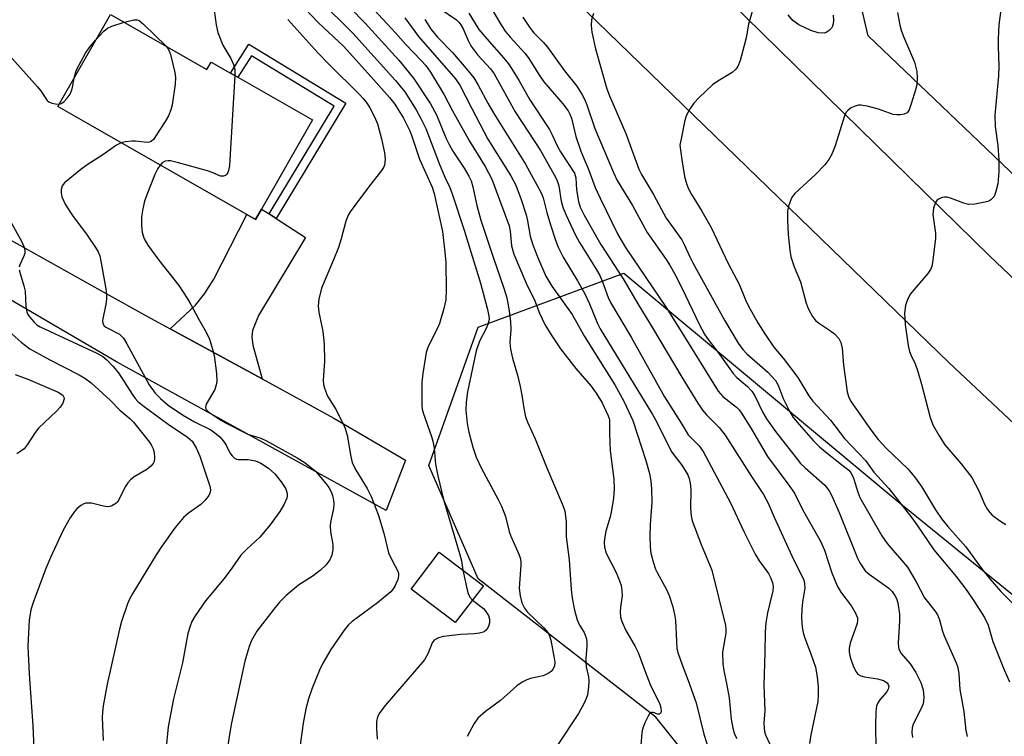
# Model space of a CAD drawing. Units: inches. Extents: x 1273765 to 1279765, y 533451 to 537451.
# Drawn here: x 1274852 to 1275072, y 536065 to 536225 of the extents above; entities that cross this region are included whole.
import ezdxf

# ---------------------------------------------------------------- set-up
doc = ezdxf.new("R2010")
doc.units = ezdxf.units.IN
doc.header["$MEASUREMENT"] = 0
for name, color, linetype in [('BLDG-Footprint', 5, 'Continuous'), ('NTRL-Trees', 3, 'Continuous'), ('TRANS-Driveway', 251, 'Continuous'), ('TRANS-Non Street Sidewalk', 7, 'Continuous'), ('TRANS-Road', 130, 'Continuous'), ('Undefined', 1, 'Continuous')]:
    doc.layers.add(name, color=color, linetype=linetype)

msp = doc.modelspace()

# ---------------------------------------------------------------- linework, layer by layer
at = {"layer": 'BLDG-Footprint'}
for points, elevation in [([(1274872.49, 536225.8), (1274894.04, 536213.47), (1274894.99, 536215.15), (1274899.3, 536212.69), (1274900.95, 536211.74), (1274917.58, 536202.23), (1274906.2, 536182.33), (1274904.86, 536180), (1274902.93, 536181.11), (1274879.35, 536194.59), (1274867, 536201.66), (1274860.73, 536205.24)], 404.95), ([(1274955.73, 536098.21), (1274949.47, 536089.98), (1274939.62, 536097.46), (1274945.88, 536105.7)], 400.67)]:
    msp.add_lwpolyline(points, close=True, dxfattribs=dict(at, elevation=elevation))
at = {"layer": 'NTRL-Trees'}
for points in [[(1275908, 535578), (1275843.37, 535624.37), (1275839.02, 535629.41), (1275785.35, 535691.42), (1275730.72, 535711.63), (1275530.21, 535822.23), (1275403.88, 535909.45), (1275366.88, 535935), (1275347.25, 535952.69), (1275321, 535969.31), (1275308.88, 535981.44), (1275288.25, 535996.94), (1275243.88, 536029.81), (1275219.13, 536053), (1275153.76, 536113.7), (1275066.31, 536197.39), (1275041.65, 536220.99), (1275032.83, 536258.47), (1274979.12, 536301.12), (1274940.22, 536332.34), (1274919.13, 536407.06)], [(1275229.18, 535693.37), (1275200.36, 535660.05), (1275176.95, 535610.53), (1275154.61, 535593.91), (1275056.21, 535615.62), (1275046.38, 535633.49), (1275058.99, 535745.15), (1275063.49, 535795.12), (1275054.49, 535866.7), (1275042.75, 535964.1), (1275020.7, 536035.76), (1274994.24, 536068.84), (1274954.55, 536099.71), (1274943.53, 536125.07), (1274954.55, 536155.94), (1274987.12, 536168), (1275047.63, 536117.56), (1275149.73, 536034.52), (1275255.03, 535959.27)]]:
    msp.add_lwpolyline(points, dxfattribs=at)
at = {"layer": 'TRANS-Driveway'}
msp.add_lwpolyline([(1274907.92, 536181.22), (1274909.52, 536180.19), (1274916.05, 536175.97), (1274905.52, 536158.54), (1274904.24, 536155.17), (1274904.07, 536153.76), (1274904.27, 536151.91), (1274906.35, 536144.39), (1274885.84, 536155.56), (1274891.46, 536160.87), (1274893.48, 536163.38), (1274895.55, 536166.68), (1274902.93, 536181.11), (1274904.86, 536180), (1274906.2, 536182.33)], close=True, dxfattribs=at)
msp.add_lwpolyline([(1274847.79, 536176.69), (1274870.24, 536164.2), (1274881.48, 536157.94), (1274885.84, 536155.56), (1274906.35, 536144.39), (1274922.39, 536135.66), (1274938.34, 536126.24), (1274934.07, 536115), (1274873.86, 536148.18), (1274821.75, 536178.65)], dxfattribs=at)
at = {"layer": 'TRANS-Non Street Sidewalk'}
msp.add_lwpolyline([(1274909.52, 536180.19), (1274907.92, 536181.22), (1274922.44, 536205.29), (1274903.97, 536216.52), (1274900.95, 536211.74), (1274899.3, 536212.68), (1274903.36, 536219.12), (1274925.04, 536205.93)], close=True, dxfattribs=at)
at = {"layer": 'TRANS-Road'}
for points in [[(1274819.03, 536393.07), (1274852.27, 536372.69), (1274887.84, 536347.07), (1274920.72, 536320.61), (1274950.04, 536293.37), (1274959.56, 536281.29), (1275010.68, 536228.74), (1275068.67, 536171.91), (1275139.39, 536104.75), (1275208.33, 536044.01), (1275286.89, 535980.23)], [(1275268.36, 535967.96), (1275196.92, 536024.15), (1275114.12, 536096.9), (1275059.71, 536148.01), (1274974.09, 536231.08), (1274945.04, 536260.64), (1274917.98, 536285.23), (1274889.42, 536308.5), (1274865.86, 536327.15), (1274836.46, 536348.13)]]:
    msp.add_lwpolyline(points, dxfattribs=at)
at = {"layer": 'Undefined'}
for points, elevation in [([(1274913.08, 536230.14), (1274918.85, 536224), (1274924.58, 536218.61), (1274931.23, 536211.25), (1274934.76, 536207.21), (1274935.96, 536205.72), (1274936.82, 536204.43), (1274937.88, 536202.62), (1274939.24, 536199.95), (1274939.79, 536198.58), (1274941.51, 536193.45), (1274944.3, 536187.23), (1274944.72, 536185.77), (1274946.58, 536177.34), (1274947.17, 536172.71), (1274947.37, 536170.35), (1274947.43, 536164.3), (1274947.35, 536162.07), (1274946.93, 536160.11), (1274945.93, 536156.77), (1274945.48, 536155.72), (1274943.43, 536151.62), (1274942.97, 536150.26), (1274942.22, 536145.58), (1274941.99, 536143.67), (1274942, 536138.48), (1274942.1, 536137.63), (1274942.31, 536136.78), (1274944.19, 536131.51), (1274944.49, 536130.48), (1274944.78, 536128.92), (1274945.09, 536125.33), (1274945.56, 536122.71), (1274946.86, 536117.48), (1274950.42, 536105.43), (1274950.82, 536103.73), (1274951.19, 536101.66)], 400), ([(1274895.4, 536228.34), (1274896.07, 536223.43), (1274896.46, 536221.78), (1274897.59, 536218.91), (1274899.38, 536215.95), (1274900, 536214.62), (1274900.29, 536213.5), (1274900.3, 536212.11)], 404), ([(1274919.16, 536229.05), (1274926.61, 536221.6), (1274936.13, 536211.06), (1274938.18, 536208.48), (1274940.72, 536204.5), (1274941.89, 536202.4), (1274942.87, 536200.29), (1274945.85, 536192.49), (1274947.11, 536189.45), (1274948.24, 536187.14), (1274948.85, 536185.53), (1274951.44, 536177.57), (1274955.07, 536165.75), (1274956.59, 536160.17), (1274956.98, 536158.48), (1274957.03, 536157.63), (1274956.77, 536156.54), (1274956.32, 536155.49), (1274954.9, 536152.79), (1274954.12, 536150.64), (1274952.18, 536141.5), (1274951.92, 536139.16), (1274951.86, 536137.39), (1274952.12, 536134.46), (1274952.48, 536132.46), (1274953.37, 536129.14), (1274954.14, 536126.95), (1274955.23, 536124.55), (1274959.06, 536117.47), (1274959.8, 536115.95), (1274960.68, 536113.64), (1274961.52, 536110.35), (1274961.88, 536109.24), (1274963.66, 536105.23), (1274963.95, 536104.43), (1274964.08, 536103.63), (1274964.09, 536102.81), (1274963.76, 536097.65), (1274963.95, 536095.98), (1274964.32, 536094.36), (1274964.89, 536093.17), (1274965.56, 536092.28), (1274969.2, 536088.82), (1274970.12, 536087.73), (1274970.48, 536087), (1274970.77, 536086.05), (1274971.56, 536082.02), (1274971.65, 536081.14), (1274971.58, 536080.28), (1274971.33, 536079.63), (1274970.87, 536079.05), (1274970.17, 536078.57), (1274969.09, 536078.1), (1274966.25, 536077.46), (1274965.43, 536077.2), (1274964.4, 536076.67), (1274963.21, 536075.84), (1274959.57, 536072.54), (1274956.23, 536070.1), (1274954.52, 536068.61), (1274953.65, 536067.45), (1274952.14, 536064.57)], 398), ([(1274925.93, 536227.34), (1274929.34, 536223.8), (1274936.85, 536215.59), (1274940.14, 536211.56), (1274943.94, 536205.82), (1274945.24, 536203.35), (1274947.39, 536198.19), (1274948.08, 536196.71), (1274948.94, 536195.28), (1274951.48, 536191.47), (1274952.52, 536189.66), (1274953, 536188.61), (1274953.39, 536187.28), (1274954.25, 536183.13), (1274955.18, 536179.85), (1274957.91, 536171.58), (1274960.33, 536164.63), (1274960.95, 536162.47), (1274961.48, 536159.62), (1274961.82, 536157.16), (1274961.85, 536155.43), (1274961.67, 536152.5), (1274961.76, 536151.02), (1274962.21, 536148.99), (1274963.35, 536145.2), (1274963.95, 536142.72), (1274964.35, 536140.78), (1274964.74, 536137.83), (1274965.16, 536135.91), (1274965.65, 536134.6), (1274967.28, 536130.99), (1274969.91, 536124.5), (1274973.35, 536116.51), (1274973.91, 536114.9), (1274974.25, 536112.47), (1274974.25, 536109.12), (1274974.87, 536103.99), (1274975.34, 536097.39), (1274975.55, 536095.4), (1274976.06, 536092.72), (1274976.66, 536090.57), (1274977.19, 536089.39), (1274978.24, 536087.75), (1274978.69, 536086.58), (1274978.8, 536085.74), (1274978.81, 536084.6), (1274978.57, 536082.06), (1274978.57, 536081.22), (1274978.7, 536080.1), (1274979.18, 536077.84), (1274979.28, 536076.98), (1274979.21, 536075.55), (1274978.97, 536073.85), (1274978.7, 536073.03), (1274978.22, 536071.97), (1274976.95, 536069.66), (1274972.29, 536062.59)], 396), ([(1274930.38, 536227.88), (1274936.16, 536221.67), (1274938.39, 536219.17), (1274941.89, 536215.53), (1274942.9, 536214.35), (1274943.9, 536212.9), (1274946.98, 536207.86), (1274948.82, 536204.27), (1274952.66, 536197.46), (1274956.17, 536191.86), (1274957.64, 536189), (1274961.46, 536178.56), (1274961.7, 536177.41), (1274961.98, 536174.08), (1274962.51, 536172.24), (1274965.29, 536165.77), (1274967.2, 536161.83), (1274968.25, 536159.1), (1274969.49, 536156.53), (1274970.99, 536154.03), (1274972.94, 536151.12), (1274976.35, 536146.75), (1274979.76, 536142.75), (1274980.94, 536141.18), (1274982.27, 536139.05), (1274983.62, 536136.17), (1274983.86, 536135.36), (1274983.92, 536134.86), (1274983.88, 536132.17), (1274984.06, 536128.3), (1274984.88, 536121.99), (1274984.95, 536119.93), (1274984.8, 536117.74), (1274984.33, 536114.97), (1274984.03, 536113.6), (1274983.1, 536110.36), (1274982.74, 536108.7), (1274982.68, 536107.87), (1274982.78, 536106.8), (1274983.17, 536105.47), (1274985.36, 536101.13), (1274986.13, 536099.33), (1274986.48, 536098.28), (1274986.67, 536097.12), (1274986.71, 536095.94), (1274986.31, 536093.38), (1274986.24, 536092.3), (1274986.35, 536091.25), (1274986.58, 536090.44), (1274987.49, 536088.34), (1274989.6, 536084.67), (1274990.31, 536083.27), (1274991.85, 536079.03), (1274993, 536076.15), (1274995.09, 536071.73), (1274995.32, 536070.94), (1274995.39, 536070.21), (1274995.31, 536069.81), (1274995.08, 536069.54), (1274994.65, 536069.49), (1274993.62, 536069.89), (1274993.25, 536069.93), (1274992.92, 536069.72), (1274992.5, 536069.11), (1274991.76, 536067.56), (1274991.25, 536066.19), (1274991.1, 536065.37), (1274990.91, 536062.61)], 394), ([(1274945.78, 536227.24), (1274949.71, 536224.54), (1274950.24, 536224.05), (1274950.7, 536223.47), (1274951.23, 536222.56), (1274952.35, 536219.98), (1274952.95, 536218.8), (1274954.52, 536216.71), (1274957.3, 536213.61), (1274958.13, 536212.52), (1274962.82, 536204.03), (1274968.47, 536195.37), (1274971.47, 536190.14), (1274972.13, 536188.83), (1274972.59, 536187.53), (1274973.12, 536184.08), (1274973.55, 536182.53), (1274974.2, 536180.95), (1274976.27, 536176.52), (1274977.19, 536174.87), (1274980.89, 536168.92), (1274981.7, 536167.48), (1274982.34, 536166.04), (1274983.56, 536162.57), (1274984.1, 536161.47), (1274988.73, 536153.7), (1274996.17, 536140.39), (1275000, 536134.26)], 388), ([(1274956.96, 536228.1), (1274959.77, 536223.3), (1274960.59, 536222.08), (1274961.69, 536220.7), (1274965.05, 536217.05), (1274965.86, 536215.93), (1274968.25, 536212.16), (1274969.22, 536210.76), (1274973.48, 536205.85), (1274974.65, 536204.25), (1274975.05, 536203.52), (1274975.4, 536202.59), (1274976.41, 536198.53), (1274977.46, 536195.28), (1274977.98, 536193.97), (1274979.16, 536191.37), (1274980.7, 536187.16), (1274981.77, 536184.74), (1274985.78, 536176.66), (1274987.47, 536173.72), (1274996.5, 536160.3), (1275000, 536154.76)], 384), ([(1275071.41, 536227.86), (1275070.82, 536223.46), (1275070.61, 536220.32), (1275070.6, 536218.59), (1275070.79, 536214.23), (1275070.74, 536212.08), (1275069.88, 536203.31), (1275069.96, 536200.78), (1275070.57, 536196.5), (1275070.81, 536193.22), (1275070.77, 536190.6), (1275070.54, 536187.98), (1275070.14, 536186.24), (1275069.71, 536185.16), (1275069.01, 536184.39), (1275068.55, 536184.11), (1275068.02, 536183.92), (1275065.46, 536183.41), (1275064.04, 536183.33), (1275062.97, 536183.61), (1275060.03, 536184.77), (1275059.21, 536184.96), (1275058.66, 536184.98), (1275058.11, 536184.89), (1275057.35, 536184.56), (1275056.94, 536184.22), (1275056.65, 536183.8), (1275056.2, 536182.5), (1275056.04, 536181.11), (1275056.64, 536176.97), (1275056.67, 536175.81), (1275056.09, 536170.91), (1275055.81, 536169.5), (1275055.53, 536168.8), (1275054.95, 536167.9), (1275051.78, 536164.31), (1275051.05, 536163.38), (1275050.37, 536162.14), (1275049.92, 536160.81), (1275049.76, 536159.1), (1275049.89, 536156.56), (1275050.54, 536151.86), (1275050.82, 536150.54), (1275051.11, 536149.76), (1275052.09, 536147.76), (1275052.69, 536146.07), (1275053.54, 536143.22), (1275055.43, 536135.8), (1275056.04, 536134.17), (1275057.47, 536131.66), (1275058.7, 536129.7), (1275062.41, 536125.45), (1275064.77, 536122.4), (1275066.38, 536119.28), (1275067.59, 536116.43), (1275068.29, 536115.23), (1275068.78, 536114.56), (1275069.33, 536113.95), (1275071.13, 536112.62), (1275072.31, 536111.88)], 374), ([(1274938.24, 536225.04), (1274941.27, 536220.82), (1274949.5, 536211.37), (1274950.49, 536210.01), (1274953.14, 536204.76), (1274956.74, 536197.94), (1274961.89, 536189.72), (1274962.99, 536187.63), (1274964.21, 536184.48), (1274965.29, 536181.06), (1274965.62, 536179.7), (1274966.19, 536176.28), (1274966.75, 536174.35), (1274967.81, 536171.62), (1274969.68, 536167.3), (1274971.01, 536165.07), (1274975.53, 536158.79), (1274978.3, 536153.87), (1274985.05, 536143.06), (1274987.1, 536139.43), (1274989.07, 536135.09), (1274992.03, 536126.14), (1274992.79, 536123.29), (1274993.14, 536121.56), (1274993.26, 536119.81), (1274993.31, 536116.88), (1274992.97, 536111.85), (1274992.91, 536109.26), (1274992.94, 536106.88), (1274993.11, 536105.44), (1274993.6, 536103.54), (1274994.12, 536101.94), (1274994.5, 536101.16), (1274996.64, 536097.39), (1274997.19, 536096.03), (1274998.02, 536093.46), (1274998.41, 536091.8), (1274998.63, 536090.41), (1274998.81, 536085.8), (1274998.94, 536084.21), (1274999.2, 536083.1), (1275000, 536080.77)], 392), ([(1274952.48, 536226.07), (1274954.76, 536222.45), (1274956.54, 536220.3), (1274960.34, 536216.04), (1274961.38, 536214.73), (1274962.2, 536213.51), (1274963.75, 536210.99), (1274966.1, 536206.69), (1274970.49, 536200.08), (1274971.04, 536199.06), (1274972.31, 536196.27), (1274972.96, 536195.09), (1274976.08, 536190.34), (1274976.41, 536189.31), (1274976.51, 536186.58), (1274976.94, 536184.04), (1274977.35, 536182.75), (1274978.21, 536180.97), (1274981.99, 536174.38), (1274986.92, 536166.74), (1274990.41, 536160.75), (1274993.46, 536155.78), (1275000, 536144.78)], 386), ([(1274964.57, 536225.19), (1274966.15, 536222.7), (1274967.02, 536221.66), (1274969.19, 536219.53), (1274970.08, 536218.49), (1274973.87, 536213.17), (1274976.6, 536209.73), (1274977.81, 536207.85), (1274978.32, 536206.86), (1274978.83, 536205.56), (1274980.63, 536200.33), (1274984.76, 536190.51), (1274985.61, 536188.68), (1274989, 536183.14), (1274992.27, 536177.05), (1274996.51, 536171.03), (1274997.41, 536169.63), (1274998.37, 536167.91), (1275000, 536164.71)], 382), ([(1274980.33, 536226.02), (1274979.89, 536224.58), (1274979.76, 536223.28), (1274979.94, 536221.84), (1274980.76, 536218.09), (1274983.27, 536209.19), (1274983.88, 536207.6), (1274987.53, 536199.22), (1274990.4, 536191.2), (1274991.01, 536190.02), (1274993.69, 536185.56), (1274996.51, 536180.32), (1275000, 536175.43)], 380), ([(1275015.72, 536226.41), (1275014.91, 536223.63), (1275014.36, 536220.55), (1275013.95, 536218.86), (1275013.05, 536215.5), (1275012.53, 536214.19), (1275012.06, 536213.55), (1275011.26, 536212.83), (1275008.08, 536210.9), (1275006.91, 536210.05), (1275003.9, 536207.22), (1275002.69, 536205.94), (1275001.76, 536204.57), (1275001, 536203.11), (1275000.61, 536201.77), (1275000, 536198.71)], 378), ([(1275048.15, 536226.2), (1275048.72, 536223.4), (1275049.01, 536222.29), (1275049.51, 536220.89), (1275051.94, 536215.1), (1275052.48, 536213.02), (1275052.56, 536211.56), (1275052.45, 536210.08), (1275052.19, 536208.94), (1275051.25, 536205.81), (1275050.76, 536204.47), (1275050.31, 536203.84), (1275049.64, 536203.53), (1275048.85, 536203.39), (1275048.02, 536203.35), (1275047.2, 536203.45), (1275043.9, 536204.62), (1275041.37, 536205.28), (1275039.97, 536205.53), (1275039.43, 536205.53), (1275038.67, 536205.32), (1275037.71, 536204.83), (1275037.07, 536204.35), (1275036.74, 536203.94), (1275036.36, 536203.17), (1275034.28, 536196.44), (1275033.51, 536194.61), (1275032.86, 536193.36), (1275031.97, 536192.21), (1275029.89, 536190.05), (1275025.27, 536185.78), (1275024.71, 536185.1), (1275024.43, 536184.6), (1275023.82, 536182.98), (1275023.6, 536181.85), (1275023.6, 536179.85), (1275023.79, 536176.67), (1275024.12, 536173.13), (1275024.37, 536171.68), (1275025.14, 536169.45), (1275026.55, 536166.07), (1275027.78, 536161.31), (1275028.25, 536160.09), (1275029.21, 536158.33), (1275029.88, 536157.42), (1275030.54, 536156.88), (1275033, 536155.31), (1275034.13, 536154.44), (1275035.08, 536153.42), (1275035.52, 536152.51), (1275035.82, 536151.22), (1275036.13, 536147.48), (1275036.91, 536141.53), (1275037.2, 536140.48), (1275037.66, 536139.5), (1275041.99, 536133.31), (1275043.86, 536130.88), (1275045.65, 536128.94), (1275050.44, 536124.33), (1275051.99, 536122.52), (1275053.54, 536120.34), (1275056.65, 536115.17), (1275058.09, 536113.04), (1275059.4, 536111.45), (1275063.43, 536106.89), (1275066.92, 536102.07), (1275068.74, 536099.74), (1275071.24, 536096.93), (1275074.47, 536093.65)], 376), ([(1275033.82, 536225.59), (1275033.86, 536224.47), (1275033.8, 536223.65), (1275033.66, 536223.15), (1275033.41, 536222.73), (1275032.89, 536222.17), (1275032.26, 536221.76), (1275031.79, 536221.62), (1275030.46, 536221.7), (1275028.82, 536222.16), (1275026.15, 536223.44), (1275024.84, 536224.4), (1275023.74, 536225.68)], 378), ([(1274869.18, 536220.01), (1274871, 536222.01), (1274871.86, 536222.71), (1274872.83, 536223.16), (1274875.58, 536224.03)], 406), ([(1274875.58, 536224.03), (1274877.76, 536224.59), (1274878.45, 536224.57), (1274878.89, 536224.41), (1274879.99, 536223.56), (1274884.91, 536218.69)], 406), ([(1274912.13, 536224.62), (1274918.82, 536217.23), (1274921.42, 536214.55), (1274927.94, 536208.08), (1274928.91, 536207.02), (1274929.8, 536205.88), (1274930.41, 536204.91), (1274931.45, 536202.94), (1274932.13, 536201.38), (1274933.02, 536198.01), (1274933.69, 536194.86), (1274933.83, 536193.44), (1274933.65, 536192.14), (1274933.45, 536191.63), (1274933, 536190.91), (1274930.09, 536187.21), (1274927.03, 536183.15), (1274925.98, 536181.69), (1274925.53, 536180.93), (1274925.04, 536179.62), (1274924, 536175.67), (1274923.38, 536173.74), (1274922.31, 536171), (1274919.62, 536164.65), (1274919.03, 536162.22), (1274918.9, 536160.6), (1274919.05, 536159.27), (1274919.87, 536154.94), (1274920.21, 536152.13), (1274920.26, 536148.33), (1274919.99, 536144.01), (1274920.06, 536143.17), (1274920.25, 536142.35), (1274920.96, 536140.51), (1274922.89, 536137.47), (1274924.83, 536133.51), (1274925.32, 536131.84), (1274926.12, 536127.07), (1274926.48, 536125.72), (1274927.19, 536124.18), (1274929.81, 536119.93), (1274930.67, 536118.14), (1274932.23, 536114.11), (1274932.88, 536112.17), (1274933.63, 536109.62), (1274934.57, 536105.58), (1274935.28, 536103.95), (1274936.61, 536101.44), (1274936.78, 536100.95), (1274936.82, 536100.43), (1274936.63, 536099.62), (1274936.05, 536098.26), (1274935.61, 536097.49), (1274935.06, 536096.82), (1274932.14, 536094.4), (1274926.45, 536090.19), (1274925.59, 536089.41), (1274924.65, 536088.31), (1274921.68, 536083.94), (1274919.91, 536080.9), (1274919.14, 536079.34), (1274917.51, 536075.36), (1274916.71, 536072.93), (1274916.13, 536070.71), (1274915.53, 536067.48), (1274914.77, 536062.08)], 402), ([(1274942.68, 536224.62), (1274944.07, 536222.44), (1274945.5, 536220.7), (1274948.87, 536217.25), (1274952.3, 536213.28), (1274953.59, 536211.65), (1274954.61, 536209.98), (1274956.77, 536205.95), (1274958.1, 536203.67), (1274965.12, 536192.33), (1274968.64, 536185.92), (1274969.1, 536184.81), (1274969.9, 536181.52), (1274970.72, 536178.76), (1274971.81, 536175.39), (1274972.42, 536173.8), (1274973.54, 536171.57), (1274976.78, 536166.31), (1274978.34, 536163.57), (1274979.45, 536161.13), (1274981.23, 536156.77), (1274981.81, 536155.57), (1274993.48, 536136.47), (1274994.45, 536134.7), (1274997.67, 536128.29), (1274998.27, 536127.4), (1275000, 536125.16)], 390), ([(1274864.49, 536211.82), (1274864.73, 536212.75), (1274865.03, 536213.56), (1274866.93, 536217.14), (1274867.74, 536218.34), (1274869.18, 536220.01)], 406), ([(1274884.91, 536218.69), (1274885.47, 536217.94), (1274885.89, 536216.87), (1274886.85, 536212.84), (1274887.01, 536211.68), (1274886.94, 536210.24), (1274886.28, 536205.61), (1274885.99, 536204.49), (1274885.43, 536203.15), (1274884.72, 536201.87), (1274882.67, 536198.64), (1274882.17, 536197.95), (1274881.58, 536197.42), (1274881.16, 536197.25), (1274880.67, 536197.2), (1274878.09, 536197.47), (1274877.24, 536197.48), (1274875.87, 536197.36), (1274874.92, 536197.13)], 406), ([(1274849.88, 536216.72), (1274856.19, 536209.65), (1274856.9, 536208.76), (1274858.39, 536206.57), (1274858.75, 536206.24), (1274859.44, 536205.93), (1274860.22, 536205.78), (1274861.03, 536205.77)], 406), ([(1274861.03, 536205.77), (1274861.48, 536205.87), (1274862.12, 536206.29), (1274862.87, 536207.09), (1274863.5, 536208.01), (1274863.94, 536209.2), (1274864.49, 536211.82)], 406), ([(1274900.3, 536212.11), (1274899.05, 536192.05), (1274898.88, 536190.96), (1274898.73, 536190.5), (1274898.5, 536190.11), (1274898.15, 536189.83), (1274897.73, 536189.66), (1274897.03, 536189.67), (1274895.23, 536190.48), (1274894.13, 536190.85), (1274887.66, 536192.66), (1274885.94, 536193.06), (1274885.38, 536193.11), (1274884.7, 536193), (1274884.08, 536192.64), (1274883.62, 536192.15)], 404), ([(1275000, 536198.71), (1274999.61, 536196.58), (1275000, 536193.31)], 378), ([(1274874.92, 536197.13), (1274873.86, 536196.57), (1274870.59, 536194.3), (1274867.28, 536192.18), (1274865.87, 536191.13), (1274862.24, 536188.16), (1274861.75, 536187.51), (1274861.53, 536186.72), (1274861.5, 536185.87), (1274861.65, 536185.04), (1274862.45, 536183.29), (1274864, 536180.86), (1274867.28, 536176.46), (1274869.17, 536173.77), (1274869.78, 536172.75), (1274870.12, 536171.85), (1274870.38, 536170.7), (1274871.45, 536164.53), (1274871.63, 536163.06), (1274871.62, 536162.21), (1274871.47, 536161.1), (1274870.72, 536157.47), (1274870.78, 536156.73), (1274871.1, 536156.27), (1274871.51, 536155.96), (1274874.5, 536154.38), (1274875.39, 536153.5), (1274876.17, 536152.24), (1274881.18, 536143.09), (1274882.46, 536141.23), (1274883.65, 536139.99), (1274885.41, 536138.49), (1274888.56, 536136.36), (1274891.26, 536134.82), (1274894.88, 536132.99), (1274896.13, 536132.16), (1274896.94, 536131.42), (1274897.72, 536130.52), (1274898.31, 536129.6), (1274899.18, 536127.86), (1274899.66, 536127.23), (1274900.22, 536126.71), (1274900.65, 536126.48), (1274901.09, 536126.37), (1274903.27, 536126.39), (1274904.87, 536126.11), (1274906.09, 536125.55), (1274907.8, 536124.46), (1274909.17, 536123.2), (1274910.6, 536121.4), (1274911.62, 536119.84), (1274911.91, 536118.82), (1274911.92, 536118.28), (1274911.84, 536117.75), (1274911.19, 536116.26), (1274910.31, 536114.81), (1274908.17, 536111.78), (1274905.88, 536109.08), (1274902.92, 536106.39), (1274901.62, 536105.01), (1274899.62, 536102.12), (1274897.91, 536099.83), (1274893.74, 536094.86), (1274891.41, 536091.47), (1274890.67, 536090.21), (1274890.26, 536089.17), (1274889.77, 536087.55), (1274888.55, 536081), (1274886.59, 536072.91), (1274885.42, 536066.67), (1274884.83, 536061.37)], 406), ([(1274883.62, 536192.15), (1274883.08, 536191.38), (1274882.43, 536190.06), (1274880.62, 536185.49), (1274880.14, 536184.09), (1274879.73, 536182.34), (1274879.44, 536180.57), (1274879.44, 536178.56), (1274879.57, 536177.13), (1274879.77, 536176.36), (1274880.06, 536175.64), (1274880.88, 536174.26), (1274883.31, 536170.94), (1274887.75, 536165.23), (1274889.71, 536162.28), (1274890.45, 536161.03), (1274892.14, 536157.78), (1274893.9, 536154.82), (1274894.58, 536153.24), (1274895.3, 536151.04), (1274895.66, 536149.64), (1274896.14, 536145.59), (1274896.23, 536143.86), (1274896.12, 536143.06), (1274895.78, 536142.06), (1274893.85, 536138.74), (1274893.69, 536138.03), (1274893.83, 536137.63), (1274894.48, 536136.98), (1274897.15, 536135.15), (1274898.16, 536134.55), (1274903.18, 536132.05), (1274906.04, 536131.14), (1274907.35, 536130.59), (1274914.19, 536126.77), (1274915.94, 536125.67), (1274918.24, 536123.76), (1274920.55, 536121.06), (1274921.21, 536120.14), (1274921.75, 536119.15), (1274922.04, 536118.37), (1274922.26, 536117.31), (1274922.33, 536116.5), (1274922.26, 536115.44), (1274921.64, 536112.4), (1274921.55, 536111.57), (1274921.63, 536110.25), (1274922.13, 536107.41), (1274922.16, 536106.28), (1274921.9, 536105.01), (1274921.44, 536104), (1274920.6, 536102.81), (1274919.35, 536101.66), (1274917.78, 536100.45), (1274914.44, 536098.36), (1274911.75, 536096.01), (1274910.25, 536094.57), (1274908.94, 536092.98), (1274905.18, 536088.04), (1274903.98, 536085.99), (1274903.43, 536084.66), (1274902.47, 536081.37), (1274899.54, 536067.59), (1274899.07, 536065), (1274898.24, 536059.53)], 404), ([(1275000, 536193.31), (1275000.64, 536189.62), (1275001.05, 536188.02), (1275001.45, 536186.98), (1275002.11, 536185.73), (1275004.48, 536181.87), (1275006.59, 536178.18), (1275010.35, 536170.15), (1275012.85, 536165.55), (1275014.25, 536162.02), (1275014.88, 536160.64), (1275016.99, 536156.9), (1275018.53, 536154.46), (1275020.57, 536151.49), (1275022.67, 536148.99), (1275025.94, 536144.74), (1275028.4, 536140.64), (1275029.24, 536139.44), (1275033.25, 536135.15), (1275036.32, 536131.09), (1275041.06, 536126.17), (1275042.92, 536123.57), (1275046.23, 536119.91), (1275051.36, 536113.35), (1275052.48, 536111.83), (1275056.29, 536106.23), (1275061.25, 536100.27), (1275063.63, 536097.13), (1275065.36, 536094.64), (1275067.55, 536091.12), (1275068.38, 536089.4), (1275069.46, 536085.78), (1275071.99, 536079.42), (1275073.17, 536076.76)], 378), ([(1274848.9, 536181.82), (1274852.7, 536175.01), (1274853.2, 536173.96), (1274853.39, 536173.18), (1274853.36, 536172.42), (1274853.12, 536171.64), (1274852.26, 536169.83), (1274852.13, 536169.31)], 408), ([(1275000, 536175.43), (1275000.63, 536174.28), (1275001.81, 536171.62), (1275002.49, 536170.29), (1275009.56, 536157.49), (1275012.62, 536152.34), (1275013.67, 536150.94), (1275014.55, 536149.97), (1275019.19, 536145.86), (1275020.93, 536144.02), (1275021.55, 536143.01), (1275022.66, 536140.04), (1275024.03, 536137.18), (1275024.91, 536135.79), (1275026.2, 536134.21), (1275029.37, 536130.62), (1275030.77, 536129.19), (1275032.08, 536128.08), (1275036.45, 536124.71), (1275037.27, 536123.98), (1275037.77, 536123.4), (1275038.12, 536122.77), (1275038.43, 536122.02), (1275039.31, 536119.07), (1275039.76, 536117.93), (1275044.66, 536109.35), (1275045.88, 536107.61), (1275050.38, 536102.33), (1275052.31, 536099.11), (1275054.18, 536095.5), (1275056.47, 536092.61), (1275057.08, 536091.72), (1275057.57, 536090.57), (1275058.24, 536088.09), (1275058.62, 536087.01), (1275061.28, 536081.02), (1275061.64, 536079.95), (1275061.86, 536078.53), (1275062.06, 536075.04), (1275063, 536070.1), (1275063.4, 536065.9), (1275063.69, 536064.55)], 380), ([(1274852.14, 536168.77), (1274852.32, 536167.94), (1274853.19, 536165.15), (1274853.45, 536164.01), (1274853.64, 536160.54), (1274853.75, 536159.69), (1274854.02, 536158.93), (1274854.42, 536158.24), (1274855.45, 536157.03), (1274856.08, 536156.5), (1274856.8, 536156.04), (1274869.49, 536150.12), (1274870.78, 536149.39), (1274871.71, 536148.67), (1274873.06, 536147.26), (1274874.32, 536145.76), (1274877.33, 536140.96), (1274878.03, 536140.01), (1274878.63, 536139.37), (1274879.75, 536138.45), (1274885.37, 536134.29), (1274889.71, 536131.4), (1274890.71, 536130.45), (1274891.6, 536128.97), (1274892.49, 536127.12), (1274894.7, 536120.43), (1274894.83, 536119.6), (1274894.76, 536119.09), (1274894.44, 536118.39), (1274893.67, 536117.28), (1274892.68, 536116.32), (1274889.9, 536114.44), (1274888.84, 536113.42), (1274886.92, 536111.18), (1274883.84, 536106.83), (1274882.7, 536105.09), (1274877.5, 536096.52), (1274876.79, 536095.22), (1274876.32, 536094.14), (1274875, 536090.22), (1274874.53, 536088.5), (1274871.74, 536076.21), (1274870.89, 536071.38), (1274870.72, 536069.97), (1274870.69, 536068.75), (1274870.88, 536063.66)], 408), ([(1275000, 536164.71), (1275004, 536156.46), (1275005.19, 536154.24), (1275005.89, 536153.17), (1275008.16, 536150.28), (1275011.46, 536145.63), (1275012.32, 536144.72), (1275014.69, 536142.73), (1275015.67, 536141.63), (1275016.29, 536140.63), (1275018.08, 536136.89), (1275018.92, 536135.45), (1275020.92, 536132.65), (1275025.52, 536126.74), (1275026.55, 536125.53), (1275027.57, 536124.51), (1275031.92, 536120.65), (1275032.91, 536119.42), (1275033.42, 536118.45), (1275035.17, 536114.56), (1275039.24, 536104.38), (1275039.74, 536103.32), (1275040.32, 536102.4), (1275040.98, 536101.54), (1275041.83, 536100.76), (1275046.23, 536097.66), (1275046.95, 536096.89), (1275047.57, 536096.03), (1275047.92, 536095.34), (1275048.25, 536094.35), (1275048.6, 536091.82), (1275048.62, 536090.36), (1275048.35, 536085.37), (1275048.39, 536084.55), (1275048.5, 536084.03), (1275049.01, 536083.09), (1275050.97, 536080.73), (1275052.23, 536078.83), (1275053.4, 536076.63), (1275053.92, 536074.93), (1275054.06, 536073.21), (1275053.88, 536071.83), (1275053.47, 536070.77), (1275051.65, 536067.27), (1275051.41, 536066.49), (1275051.33, 536065.39), (1275051.49, 536064.31)], 382), ([(1274849.92, 536154.95), (1274852.55, 536152.59), (1274854.51, 536151.11), (1274858.96, 536148.64), (1274865.54, 536145.33), (1274866.8, 536144.56), (1274868.22, 536143.5), (1274872.52, 536139.6), (1274874.59, 536137.42), (1274876.84, 536135.55), (1274877.68, 536134.74), (1274881.2, 536130.29), (1274881.7, 536129.55), (1274882.06, 536128.77), (1274882.24, 536127.92), (1274882.33, 536126.78), (1274882.26, 536125.97), (1274882.05, 536125.5), (1274881.53, 536124.9), (1274880.65, 536124.19), (1274877.83, 536122.53), (1274876.95, 536121.83), (1274876.42, 536121.21), (1274875.79, 536120.29), (1274874.36, 536117.38), (1274874.05, 536116.9), (1274873.68, 536116.53), (1274872.81, 536116.03), (1274872.33, 536115.89), (1274871.81, 536115.85), (1274870.94, 536115.97), (1274868.31, 536116.62), (1274867.03, 536116.62), (1274866.55, 536116.48), (1274865.86, 536116.09), (1274865.02, 536115.41), (1274864.46, 536114.8), (1274863.53, 536113.37), (1274861.98, 536110.64), (1274859.15, 536104.49), (1274858.1, 536102.05), (1274855.24, 536094.49), (1274854.75, 536092.8), (1274854.33, 536090.54), (1274854.06, 536084.68), (1274854.36, 536078.52), (1274855.21, 536066.9), (1274855.67, 536055.02)], 410), ([(1275000, 536154.76), (1275008.14, 536141.63), (1275009.18, 536140.48), (1275012.24, 536138.09), (1275012.81, 536137.47), (1275013.49, 536136.54), (1275015.6, 536133.16), (1275019.14, 536127.09), (1275023.9, 536120.68), (1275025.16, 536118.88), (1275026.97, 536115.2), (1275031, 536108.18), (1275031.86, 536106.18), (1275033.5, 536101.09), (1275034.69, 536098.19), (1275035.55, 536096.73), (1275037.91, 536093.65), (1275038.8, 536092.11), (1275039.22, 536091.07), (1275039.27, 536090.54), (1275039.14, 536089.74), (1275037.6, 536085.4), (1275037.37, 536084.27), (1275037.39, 536083.4), (1275037.6, 536082.25), (1275038.28, 536080.32), (1275038.86, 536079.03), (1275039.31, 536078.43), (1275039.97, 536078.07), (1275040.78, 536077.87), (1275043.71, 536077.45), (1275045.02, 536077.04), (1275045.84, 536076.52), (1275046.11, 536076.16), (1275046.22, 536075.72), (1275046.07, 536075.1), (1275045.72, 536074.47), (1275044.24, 536072.74), (1275043.75, 536072.07), (1275043.46, 536071.29), (1275043.32, 536070.15), (1275043.23, 536066.91), (1275043.34, 536062)], 384), ([(1274851.27, 536145.41), (1274854.05, 536144.35), (1274860.86, 536141.42), (1274861.86, 536140.76), (1274862.12, 536140.33), (1274862.16, 536139.94), (1274861.84, 536139), (1274861.26, 536138.08), (1274860.46, 536137.22), (1274856.43, 536133.38), (1274855.71, 536132.45), (1274853.94, 536129.69), (1274853.21, 536128.77), (1274852.53, 536128.22), (1274851.59, 536127.68)], 412), ([(1275000, 536144.78), (1275003.64, 536138.94), (1275004.68, 536137.42), (1275005.56, 536136.39), (1275008.38, 536133.54), (1275009.73, 536131.82), (1275015.55, 536122.59), (1275018.23, 536118.59), (1275019.28, 536116.61), (1275020.61, 536113.48), (1275024.59, 536104.85), (1275027.24, 536099.44), (1275027.41, 536098.68), (1275027.45, 536097.66), (1275026.95, 536094.52), (1275026.82, 536093.07), (1275026.77, 536091.06), (1275026.92, 536088.85), (1275027.1, 536087.77), (1275027.39, 536086.69), (1275028.86, 536082.97), (1275029.84, 536080), (1275030.26, 536077.83), (1275030.47, 536075.57), (1275030.47, 536073.84), (1275030.35, 536072.38), (1275028.82, 536064.89), (1275028.56, 536063)], 386), ([(1275000, 536134.26), (1275001.48, 536131.9), (1275003.88, 536129.43), (1275004.78, 536128.15), (1275010.86, 536116.72), (1275013.91, 536110.19), (1275016.42, 536105.24), (1275017.27, 536103.79), (1275019.41, 536100.92), (1275019.91, 536099.91), (1275020.28, 536098.85), (1275020.41, 536098.07), (1275020.37, 536097.09), (1275019.16, 536092.18), (1275018.81, 536089.89), (1275018.62, 536087.94), (1275018.55, 536083.27), (1275018.31, 536076), (1275018.56, 536070.29), (1275018.35, 536067.51), (1275018.38, 536066.45), (1275018.49, 536065.68), (1275018.71, 536064.93), (1275019.68, 536062.82)], 388), ([(1275000, 536125.16), (1275001.34, 536122.96), (1275001.66, 536122.16), (1275001.92, 536121.11), (1275002.04, 536119.68), (1275001.95, 536115.5), (1275002.12, 536113.81), (1275002.35, 536112.7), (1275004.32, 536107.42), (1275006.24, 536102.92), (1275006.7, 536101.69), (1275009.77, 536089.33), (1275009.89, 536088.45), (1275009.86, 536087.62), (1275009.13, 536083.38), (1275009.2, 536080.75), (1275009.38, 536079.31), (1275010.1, 536075.99), (1275010.59, 536073.19), (1275011.06, 536068.43), (1275011.42, 536066.43), (1275011.82, 536065.05), (1275012.31, 536064.08)], 390), ([(1274951.19, 536101.66), (1274952.28, 536096.64), (1274952.72, 536095.62), (1274953.29, 536095)], 400), ([(1274953.29, 536095), (1274955.73, 536093.11), (1274956.31, 536092.48), (1274956.91, 536091.52), (1274957.12, 536090.73), (1274957.08, 536089.9), (1274956.88, 536089.08), (1274956.49, 536088.4), (1274955.9, 536087.94), (1274954.84, 536087.61), (1274953.7, 536087.46), (1274950.71, 536087.3), (1274946.82, 536086.84), (1274945.69, 536086.56), (1274944.78, 536086.02), (1274944.31, 536085.42), (1274943.45, 536083.14), (1274942.6, 536081.65), (1274933.85, 536071.45), (1274932.64, 536069.88), (1274932.14, 536068.91), (1274931.88, 536067.85), (1274931.87, 536066.37), (1274932.07, 536063.97)], 400), ([(1275000, 536080.77), (1275001.46, 536077.03), (1275003.2, 536072.05), (1275004.94, 536065.04), (1275006.26, 536060.86), (1275006.53, 536059.22), (1275006.39, 536058.16), (1275005.97, 536056.86), (1275005.51, 536055.88), (1275004.81, 536054.93), (1275003.8, 536053.84), (1275002.93, 536053.06), (1275002.09, 536052.55), (1275000, 536051.58)], 392)]:
    msp.add_lwpolyline(points, dxfattribs=dict(at, elevation=elevation))

doc.saveas('drawing.dxf')
